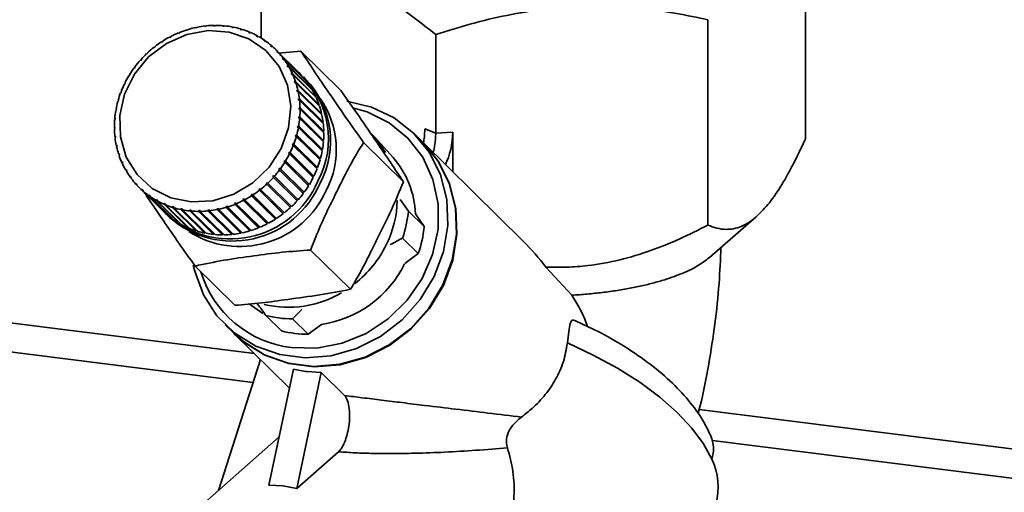
# Paper-space layout 'Blatt1' of a CAD drawing. Units: millimetres. Extents: x 0 to 5940, y 0 to 4200.
# Drawn here: x 4623 to 4689, y 2356 to 2387 of the extents above; entities that cross this region are included whole.
import ezdxf

# ---------------------------------------------------------------- set-up
doc = ezdxf.new("R2010")
doc.units = ezdxf.units.MM

psp = doc.layouts.new('Blatt1')

# ---------------------------------------------------------------- linework, layer by layer
at = {"color": 7, "linetype": 'Continuous', "lineweight": 35, "ltscale": 10}
for p, q in [((4675.557, 2393.089), (4675.557, 2379.334)), ((4639.092, 2386.1), (4639.092, 2391.1)), ((4634.721, 2386.779), (4634.73, 2386.811)), ((4634.816, 2386.798), (4634.721, 2386.779)), ((4634.73, 2386.811), (4634.756, 2386.786)), ((4634.825, 2386.831), (4634.816, 2386.798)), ((4635.325, 2386.877), (4635.339, 2386.91)), ((4635.421, 2386.887), (4635.325, 2386.877)), ((4635.339, 2386.91), (4635.368, 2386.881)), ((4635.435, 2386.92), (4635.421, 2386.887)), ((4635.931, 2386.916), (4635.949, 2386.949)), ((4636.026, 2386.917), (4635.931, 2386.916)), ((4635.949, 2386.949), (4635.983, 2386.916)), ((4636.045, 2386.95), (4636.026, 2386.917)), ((4636.532, 2386.895), (4636.555, 2386.929)), ((4636.626, 2386.887), (4636.532, 2386.895)), ((4636.555, 2386.929), (4636.595, 2386.89)), ((4636.649, 2386.92), (4636.626, 2386.887)), ((4637.123, 2386.816), (4637.151, 2386.848)), ((4637.215, 2386.798), (4637.123, 2386.816)), ((4637.151, 2386.848), (4637.199, 2386.801)), ((4637.243, 2386.83), (4637.215, 2386.798)), ((4669.025, 2387.328), (4669.025, 2373.574)), ((4632.974, 2386.141), (4632.97, 2386.169)), ((4632.97, 2386.169), (4632.99, 2386.149)), ((4633.062, 2386.187), (4632.974, 2386.141)), ((4633.057, 2386.215), (4633.062, 2386.187)), ((4633.631, 2386.446), (4633.54, 2386.409)), ((4633.54, 2386.409), (4633.54, 2386.439)), ((4633.54, 2386.439), (4633.561, 2386.418)), ((4633.631, 2386.476), (4633.631, 2386.446)), ((4634.124, 2386.622), (4634.128, 2386.653)), ((4634.217, 2386.651), (4634.124, 2386.622)), ((4634.128, 2386.653), (4634.151, 2386.631)), ((4634.222, 2386.682), (4634.217, 2386.651)), ((4637.698, 2386.677), (4637.73, 2386.709)), ((4637.787, 2386.65), (4637.698, 2386.677)), ((4637.73, 2386.709), (4637.788, 2386.651)), ((4637.819, 2386.682), (4637.787, 2386.65)), ((4638.252, 2386.482), (4638.288, 2386.512)), ((4638.288, 2386.512), (4638.347, 2386.454)), ((4638.373, 2386.476), (4638.337, 2386.446)), ((4638.778, 2386.231), (4638.819, 2386.259)), ((4638.859, 2386.186), (4638.778, 2386.231)), ((4638.819, 2386.259), (4638.879, 2386.2)), ((4638.899, 2386.214), (4638.859, 2386.186)), ((4650.792, 2379.734), (4650.792, 2386.334)), ((4631.92, 2385.452), (4631.908, 2385.475)), ((4631.908, 2385.475), (4631.926, 2385.457)), ((4631.999, 2385.514), (4631.92, 2385.452)), ((4631.986, 2385.536), (4631.999, 2385.514)), ((4632.433, 2385.821), (4632.424, 2385.847)), ((4632.424, 2385.847), (4632.443, 2385.828)), ((4632.516, 2385.875), (4632.433, 2385.821)), ((4632.508, 2385.9), (4632.516, 2385.875)), ((4639.273, 2385.927), (4639.317, 2385.953)), ((4639.348, 2385.874), (4639.273, 2385.927)), ((4639.317, 2385.953), (4639.379, 2385.892)), ((4639.392, 2385.9), (4639.348, 2385.874)), ((4639.732, 2385.573), (4639.779, 2385.596)), ((4639.8, 2385.513), (4639.732, 2385.573)), ((4639.779, 2385.596), (4639.843, 2385.533)), ((4639.848, 2385.536), (4639.8, 2385.513)), ((4631.442, 2385.038), (4631.426, 2385.057)), ((4631.426, 2385.057), (4631.444, 2385.04)), ((4631.515, 2385.106), (4631.442, 2385.038)), ((4631.499, 2385.126), (4631.515, 2385.106)), ((4641.639, 2383.781), (4640.046, 2385.35)), ((4640.149, 2385.173), (4640.2, 2385.192)), ((4640.211, 2385.105), (4640.149, 2385.173)), ((4640.215, 2385.107), (4640.149, 2385.173)), ((4640.2, 2385.192), (4641.793, 2383.623)), ((4640.262, 2385.125), (4640.211, 2385.105)), ((4640.241, 2385.094), (4641.766, 2385.221)), ((4641.854, 2383.556), (4640.262, 2385.125)), ((4644.432, 2382.594), (4641.766, 2385.221)), ((4630.666, 2384.17), (4630.607, 2384.09)), ((4630.643, 2384.182), (4630.666, 2384.17)), ((4630.662, 2384.164), (4630.643, 2384.182)), ((4631.003, 2384.582), (4630.983, 2384.598)), ((4631.07, 2384.657), (4631.003, 2384.582)), ((4631.05, 2384.673), (4631.07, 2384.657)), ((4631.068, 2384.655), (4631.05, 2384.673)), ((4640.521, 2384.729), (4640.575, 2384.746)), ((4640.575, 2384.656), (4640.521, 2384.729)), ((4640.591, 2384.661), (4640.521, 2384.729)), ((4640.575, 2384.746), (4642.168, 2383.176)), ((4640.629, 2384.672), (4640.575, 2384.656)), ((4642.222, 2383.103), (4640.629, 2384.672)), ((4640.845, 2384.248), (4640.901, 2384.26)), ((4640.891, 2384.168), (4640.845, 2384.248)), ((4640.919, 2384.175), (4640.845, 2384.248)), ((4640.947, 2384.181), (4640.891, 2384.168)), ((4640.901, 2384.26), (4642.494, 2382.691)), ((4642.54, 2382.612), (4640.947, 2384.181)), ((4630.257, 2383.565), (4630.232, 2383.573)), ((4630.309, 2383.649), (4630.257, 2383.565)), ((4630.284, 2383.657), (4630.309, 2383.649)), ((4630.303, 2383.639), (4630.284, 2383.657)), ((4630.607, 2384.09), (4630.584, 2384.102)), ((4641.116, 2383.732), (4641.175, 2383.741)), ((4641.154, 2383.648), (4641.116, 2383.732)), ((4641.196, 2383.654), (4641.116, 2383.732)), ((4641.213, 2383.657), (4641.154, 2383.648)), ((4641.175, 2383.741), (4642.767, 2382.171)), ((4642.805, 2382.087), (4641.213, 2383.657)), ((4641.793, 2383.623), (4641.789, 2383.62)), ((4642.073, 2383.353), (4641.928, 2383.496)), ((4629.958, 2383.012), (4629.93, 2383.016)), ((4629.974, 2383.105), (4630.002, 2383.101)), ((4641.334, 2383.188), (4641.394, 2383.192)), ((4641.363, 2383.1), (4641.334, 2383.188)), ((4641.419, 2383.104), (4641.334, 2383.188)), ((4641.423, 2383.104), (4641.363, 2383.1)), ((4641.394, 2383.192), (4642.986, 2381.623)), ((4643.016, 2381.535), (4641.423, 2383.104)), ((4642.168, 2383.176), (4642.156, 2383.167)), ((4629.712, 2382.438), (4629.682, 2382.437)), ((4629.747, 2382.53), (4629.712, 2382.438)), ((4629.717, 2382.529), (4629.747, 2382.53)), ((4629.739, 2382.508), (4629.717, 2382.529)), ((4641.495, 2382.62), (4641.556, 2382.62)), ((4641.515, 2382.528), (4641.495, 2382.62)), ((4643.102, 2381.036), (4641.495, 2382.62)), ((4641.576, 2382.528), (4641.515, 2382.528)), ((4641.556, 2382.62), (4643.148, 2381.05)), ((4643.169, 2380.959), (4641.576, 2382.528)), ((4642.494, 2382.691), (4642.473, 2382.678)), ((4642.767, 2382.171), (4642.736, 2382.155)), ((4629.521, 2381.847), (4629.49, 2381.842)), ((4629.516, 2381.936), (4629.547, 2381.941)), ((4629.539, 2381.913), (4629.516, 2381.936)), ((4629.547, 2381.941), (4629.521, 2381.847)), ((4641.597, 2382.034), (4641.659, 2382.029)), ((4641.608, 2381.94), (4641.597, 2382.034)), ((4643.205, 2380.45), (4641.597, 2382.034)), ((4641.67, 2381.935), (4641.608, 2381.94)), ((4641.659, 2382.029), (4643.252, 2380.46)), ((4643.263, 2380.366), (4641.67, 2381.935)), ((4642.986, 2381.623), (4642.944, 2381.605)), ((4629.388, 2381.246), (4629.355, 2381.236)), ((4629.372, 2381.331), (4629.405, 2381.341)), ((4629.398, 2381.306), (4629.372, 2381.331)), ((4629.405, 2381.341), (4629.388, 2381.246)), ((4641.618, 2380.734), (4641.626, 2380.83)), ((4641.626, 2380.83), (4641.688, 2380.816)), ((4643.233, 2379.246), (4641.626, 2380.83)), ((4641.641, 2381.435), (4641.703, 2381.426)), ((4641.643, 2381.34), (4641.641, 2381.435)), ((4643.249, 2379.851), (4641.641, 2381.435)), ((4641.705, 2381.331), (4641.643, 2381.34)), ((4641.703, 2381.426), (4643.296, 2379.856)), ((4643.298, 2379.761), (4641.705, 2381.331)), ((4643.148, 2381.05), (4643.102, 2381.036)), ((4643.102, 2381.036), (4643.105, 2381.021)), ((4629.313, 2380.64), (4629.28, 2380.625)), ((4629.288, 2380.721), (4629.321, 2380.735)), ((4629.317, 2380.692), (4629.288, 2380.721)), ((4629.321, 2380.735), (4629.313, 2380.64)), ((4641.534, 2380.128), (4641.551, 2380.223)), ((4641.551, 2380.223), (4641.612, 2380.205)), ((4643.158, 2378.64), (4641.551, 2380.223)), ((4641.612, 2380.205), (4643.205, 2378.635)), ((4641.68, 2380.72), (4641.618, 2380.734)), ((4643.273, 2379.15), (4641.68, 2380.72)), ((4641.688, 2380.816), (4643.281, 2379.246)), ((4643.252, 2380.46), (4643.205, 2380.45)), ((4643.205, 2380.45), (4643.208, 2380.42)), ((4629.262, 2380.11), (4629.296, 2380.129)), ((4629.296, 2380.077), (4629.262, 2380.11)), ((4629.297, 2380.034), (4629.264, 2380.015)), ((4629.296, 2380.129), (4629.297, 2380.034)), ((4629.297, 2379.505), (4629.33, 2379.529)), ((4629.337, 2379.466), (4629.297, 2379.505)), ((4629.33, 2379.529), (4629.341, 2379.435)), ((4641.391, 2379.528), (4641.417, 2379.622)), ((4641.451, 2379.505), (4641.391, 2379.528)), ((4641.417, 2379.622), (4641.478, 2379.599)), ((4643.025, 2378.038), (4641.417, 2379.622)), ((4643.044, 2377.935), (4641.451, 2379.505)), ((4641.478, 2379.599), (4643.07, 2378.029)), ((4641.595, 2380.109), (4641.534, 2380.128)), ((4643.188, 2378.54), (4641.595, 2380.109)), ((4643.296, 2379.856), (4643.249, 2379.851)), ((4643.249, 2379.851), (4643.249, 2379.809)), ((4649.901, 2379.149), (4649.322, 2379.72)), ((4650.061, 2380.031), (4650.792, 2379.734)), ((4651.932, 2379.796), (4650.792, 2379.734)), ((4651.932, 2379.796), (4651.932, 2377.149)), ((4629.341, 2379.435), (4629.308, 2379.412)), ((4629.392, 2378.912), (4629.424, 2378.941)), ((4629.441, 2378.864), (4629.392, 2378.912)), ((4629.444, 2378.849), (4629.412, 2378.821)), ((4629.424, 2378.941), (4629.444, 2378.849)), ((4641.191, 2378.939), (4641.227, 2379.031)), ((4641.25, 2378.912), (4641.191, 2378.939)), ((4641.227, 2379.031), (4641.285, 2379.004)), ((4642.834, 2377.448), (4641.227, 2379.031)), ((4642.843, 2377.342), (4641.25, 2378.912)), ((4641.285, 2379.004), (4642.878, 2377.434)), ((4643.233, 2379.246), (4643.229, 2379.194)), ((4643.281, 2379.246), (4643.233, 2379.246)), ((4648.628, 2376.471), (4645.962, 2379.098)), ((4647.936, 2378.093), (4646.692, 2379.486)), ((4656.665, 2372.486), (4649.93, 2379.121)), ((4629.545, 2378.337), (4629.576, 2378.37)), ((4629.603, 2378.279), (4629.545, 2378.337)), ((4629.605, 2378.281), (4629.574, 2378.249)), ((4629.576, 2378.37), (4629.605, 2378.281)), ((4640.993, 2378.336), (4640.937, 2378.368)), ((4640.98, 2378.457), (4641.037, 2378.425)), ((4642.588, 2376.873), (4640.98, 2378.457)), ((4642.586, 2376.767), (4640.993, 2378.336)), ((4641.037, 2378.425), (4642.63, 2376.855)), ((4643.158, 2378.64), (4643.147, 2378.58)), ((4643.205, 2378.635), (4643.158, 2378.64)), ((4629.755, 2377.784), (4629.784, 2377.821)), ((4629.814, 2377.726), (4629.755, 2377.784)), ((4629.784, 2377.821), (4629.822, 2377.737)), ((4629.822, 2377.737), (4629.793, 2377.7)), ((4640.629, 2377.82), (4640.681, 2377.905)), ((4640.684, 2377.783), (4640.629, 2377.82)), ((4640.681, 2377.905), (4640.736, 2377.868)), ((4642.288, 2376.321), (4640.681, 2377.905)), ((4642.277, 2376.214), (4640.684, 2377.783)), ((4640.736, 2377.868), (4642.328, 2376.299)), ((4643.025, 2378.038), (4643.006, 2377.972)), ((4643.07, 2378.029), (4643.025, 2378.038)), ((4630.02, 2377.26), (4630.047, 2377.301)), ((4630.08, 2377.201), (4630.02, 2377.26)), ((4630.047, 2377.301), (4630.094, 2377.221)), ((4630.094, 2377.221), (4630.067, 2377.18)), ((4639.869, 2376.812), (4639.935, 2376.887)), ((4639.935, 2376.887), (4639.984, 2376.843)), ((4641.543, 2375.303), (4639.935, 2376.887)), ((4640.272, 2377.299), (4640.332, 2377.38)), ((4640.324, 2377.259), (4640.272, 2377.299)), ((4641.917, 2375.69), (4640.324, 2377.259)), ((4640.332, 2377.38), (4640.383, 2377.339)), ((4641.939, 2375.796), (4640.332, 2377.38)), ((4640.383, 2377.339), (4641.976, 2375.77)), ((4642.588, 2376.873), (4642.552, 2376.8)), ((4642.63, 2376.855), (4642.588, 2376.873)), ((4642.834, 2377.448), (4642.807, 2377.378)), ((4642.878, 2377.434), (4642.834, 2377.448)), ((4546.942, 2376.525), (4638.644, 2364.972)), ((4630.338, 2376.769), (4630.363, 2376.813)), ((4630.4, 2376.708), (4630.338, 2376.769)), ((4630.363, 2376.813), (4630.417, 2376.74)), ((4630.417, 2376.74), (4630.393, 2376.695)), ((4630.706, 2376.316), (4630.728, 2376.364)), ((4630.77, 2376.253), (4630.706, 2376.316)), ((4630.728, 2376.364), (4630.79, 2376.297)), ((4630.79, 2376.297), (4630.768, 2376.248)), ((4639.423, 2376.363), (4639.496, 2376.431)), ((4639.468, 2376.315), (4639.423, 2376.363)), ((4641.03, 2374.779), (4639.423, 2376.363)), ((4641.061, 2374.746), (4639.468, 2376.315)), ((4639.496, 2376.431), (4639.541, 2376.383)), ((4639.541, 2376.383), (4641.134, 2374.814)), ((4639.917, 2376.768), (4639.869, 2376.812)), ((4641.51, 2375.198), (4639.917, 2376.768)), ((4639.984, 2376.843), (4641.577, 2375.273)), ((4642.288, 2376.321), (4642.243, 2376.247)), ((4642.328, 2376.299), (4642.288, 2376.321)), ((4630.922, 2376.09), (4632.514, 2374.521)), ((4631.119, 2375.905), (4631.138, 2375.956)), ((4632.712, 2374.336), (4631.119, 2375.905)), ((4631.138, 2375.956), (4631.207, 2375.896)), ((4631.205, 2375.891), (4631.138, 2375.956)), ((4631.207, 2375.896), (4631.188, 2375.845)), ((4631.188, 2375.845), (4632.781, 2374.275)), ((4631.575, 2375.541), (4631.59, 2375.595)), ((4633.168, 2373.971), (4631.575, 2375.541)), ((4631.59, 2375.595), (4631.665, 2375.542)), ((4631.66, 2375.526), (4631.59, 2375.595)), ((4631.665, 2375.542), (4631.65, 2375.488)), ((4638.422, 2375.594), (4638.506, 2375.648)), ((4638.46, 2375.54), (4638.422, 2375.594)), ((4640.029, 2374.01), (4638.422, 2375.594)), ((4640.052, 2373.971), (4638.46, 2375.54)), ((4638.506, 2375.648), (4638.543, 2375.594)), ((4638.543, 2375.594), (4640.136, 2374.025)), ((4638.939, 2375.955), (4639.018, 2376.017)), ((4638.981, 2375.904), (4638.939, 2375.955)), ((4640.547, 2374.372), (4638.939, 2375.955)), ((4640.574, 2374.335), (4638.981, 2375.904)), ((4639.018, 2376.017), (4639.06, 2375.966)), ((4639.06, 2375.966), (4640.652, 2374.396)), ((4641.939, 2375.796), (4641.884, 2375.722)), ((4641.976, 2375.77), (4641.939, 2375.796)), ((4631.65, 2375.488), (4633.243, 2373.919)), ((4632.068, 2375.226), (4632.08, 2375.283)), ((4633.661, 2373.657), (4632.068, 2375.226)), ((4632.08, 2375.283), (4632.16, 2375.238)), ((4632.154, 2375.209), (4632.08, 2375.283)), ((4632.16, 2375.238), (4632.149, 2375.182)), ((4632.149, 2375.182), (4633.741, 2373.612)), ((4632.594, 2374.965), (4632.602, 2375.023)), ((4634.187, 2373.396), (4632.594, 2374.965)), ((4632.681, 2374.945), (4632.602, 2375.023)), ((4632.687, 2374.987), (4632.679, 2374.929)), ((4632.679, 2374.929), (4634.272, 2373.36)), ((4637.308, 2375.023), (4637.399, 2375.06)), ((4637.337, 2374.965), (4637.308, 2375.023)), ((4638.915, 2373.439), (4637.308, 2375.023)), ((4638.929, 2373.395), (4637.337, 2374.965)), ((4637.399, 2375.06), (4637.428, 2375.002)), ((4637.428, 2375.002), (4639.021, 2373.433)), ((4637.876, 2375.282), (4637.964, 2375.328)), ((4637.91, 2375.226), (4637.876, 2375.282)), ((4639.484, 2373.699), (4637.876, 2375.282)), ((4639.503, 2373.657), (4637.91, 2375.226)), ((4637.964, 2375.328), (4637.998, 2375.272)), ((4637.998, 2375.272), (4639.59, 2373.702)), ((4641.543, 2375.303), (4641.478, 2375.23)), ((4641.577, 2375.273), (4641.543, 2375.303)), ((4648.403, 2375.288), (4648.96, 2374.517)), ((4632.716, 2374.34), (4632.712, 2374.336)), ((4632.804, 2374.235), (4632.949, 2374.093)), ((4633.148, 2374.759), (4633.151, 2374.819)), ((4634.741, 2373.19), (4633.148, 2374.759)), ((4633.151, 2374.819), (4633.24, 2374.792)), ((4633.237, 2374.734), (4633.151, 2374.819)), ((4633.24, 2374.792), (4633.237, 2374.732)), ((4633.237, 2374.732), (4634.83, 2373.162)), ((4633.723, 2374.672), (4633.815, 2374.654)), ((4633.725, 2374.61), (4633.723, 2374.672)), ((4635.331, 2373.088), (4633.723, 2374.672)), ((4635.318, 2373.041), (4633.725, 2374.61)), ((4633.815, 2374.654), (4633.817, 2374.592)), ((4633.817, 2374.592), (4635.41, 2373.023)), ((4634.312, 2374.582), (4634.406, 2374.574)), ((4634.318, 2374.521), (4634.312, 2374.582)), ((4635.92, 2372.999), (4634.312, 2374.582)), ((4635.911, 2372.951), (4634.318, 2374.521)), ((4634.406, 2374.574), (4634.412, 2374.512)), ((4634.412, 2374.512), (4636.005, 2372.943)), ((4634.912, 2374.553), (4635.008, 2374.553)), ((4634.923, 2374.491), (4634.912, 2374.553)), ((4636.52, 2372.969), (4634.912, 2374.553)), ((4636.516, 2372.921), (4634.923, 2374.491)), ((4635.008, 2374.553), (4635.018, 2374.491)), ((4635.018, 2374.491), (4636.611, 2372.922)), ((4635.518, 2374.582), (4635.613, 2374.592)), ((4635.533, 2374.521), (4635.518, 2374.582)), ((4637.125, 2372.999), (4635.518, 2374.582)), ((4637.126, 2372.951), (4635.533, 2374.521)), ((4635.613, 2374.592), (4635.628, 2374.531)), ((4635.628, 2374.531), (4637.221, 2372.961)), ((4636.122, 2374.671), (4636.218, 2374.691)), ((4636.142, 2374.61), (4636.122, 2374.671)), ((4637.73, 2373.088), (4636.122, 2374.671)), ((4637.735, 2373.041), (4636.142, 2374.61)), ((4636.218, 2374.691), (4636.237, 2374.63)), ((4636.237, 2374.63), (4637.83, 2373.06)), ((4636.721, 2374.819), (4636.815, 2374.847)), ((4636.746, 2374.759), (4636.721, 2374.819)), ((4638.328, 2373.235), (4636.721, 2374.819)), ((4638.338, 2373.189), (4636.746, 2374.759)), ((4636.815, 2374.847), (4636.839, 2374.787)), ((4636.839, 2374.787), (4638.432, 2373.218)), ((4640.62, 2374.429), (4640.547, 2374.372)), ((4640.547, 2374.372), (4640.574, 2374.335)), ((4641.102, 2374.846), (4641.03, 2374.779)), ((4641.03, 2374.779), (4641.061, 2374.746)), ((4648.96, 2374.517), (4650.012, 2373.48)), ((4650.012, 2373.48), (4649.431, 2374.328)), ((4550.252, 2374.153), (4638.552, 2363.028)), ((4633.177, 2373.984), (4633.168, 2373.971)), ((4633.674, 2373.679), (4633.661, 2373.657)), ((4639.556, 2373.736), (4639.484, 2373.699)), ((4639.484, 2373.699), (4639.503, 2373.657)), ((4640.103, 2374.058), (4640.029, 2374.01)), ((4640.029, 2374.01), (4640.052, 2373.971)), ((4669.134, 2371.404), (4672.266, 2374.127)), ((4634.203, 2373.428), (4634.187, 2373.396)), ((4634.758, 2373.234), (4634.741, 2373.19)), ((4635.331, 2373.088), (4635.318, 2373.041)), ((4635.347, 2373.085), (4635.331, 2373.088)), ((4635.92, 2372.999), (4635.911, 2372.951)), ((4635.951, 2372.996), (4635.92, 2372.999)), ((4636.52, 2372.969), (4636.516, 2372.921)), ((4636.563, 2372.969), (4636.52, 2372.969)), ((4637.178, 2373.004), (4637.125, 2372.999)), ((4637.125, 2372.999), (4637.126, 2372.951)), ((4637.79, 2373.1), (4637.73, 2373.088)), ((4637.73, 2373.088), (4637.735, 2373.041)), ((4638.394, 2373.255), (4638.328, 2373.235)), ((4638.328, 2373.235), (4638.338, 2373.189)), ((4638.985, 2373.468), (4638.915, 2373.439)), ((4638.915, 2373.439), (4638.929, 2373.395)), ((4649.627, 2371.671), (4648.574, 2372.708)), ((4645.08, 2369.276), (4642.414, 2371.903)), ((4648.718, 2371.005), (4649.627, 2371.671)), ((4637.337, 2368.204), (4634.671, 2370.831)), ((4659.908, 2368.879), (4658.17, 2370.767)), ((4639.21, 2367.661), (4638.296, 2368.309)), ((4641.833, 2367.921), (4641.189, 2367.301)), ((4639.41, 2367.525), (4640.462, 2366.488)), ((4641.189, 2367.301), (4642.241, 2366.264)), ((4636.689, 2366.898), (4637.268, 2366.328)), ((4642.241, 2366.264), (4643.146, 2366.927)), ((4637.297, 2366.299), (4640.987, 2362.663)), ((4639.048, 2364.574), (4636.238, 2355.811)), ((4641.256, 2363.935), (4639.611, 2356.16)), ((4643.127, 2363.699), (4641.482, 2355.925)), ((4643.127, 2363.699), (4642.18, 2363.764)), ((4643.127, 2363.699), (4644.688, 2362.161)), ((4668.441, 2361.218), (5226.052, 2290.965)), ((4640.293, 2359.387), (4633.906, 2353.754)), ((4669.33, 2359.151), (5224.113, 2289.255)), ((4644.284, 2358.397), (4641.482, 2355.925)), ((4640.56, 2356.107), (4639.611, 2356.16)), ((4640.56, 2356.107), (4641.482, 2355.925))]:
    psp.add_line(p, q, dxfattribs=at)
at = {"color": 7, "linetype": 'Continuous', "lineweight": 35, "ltscale": 10, "flags": 128}
for points in [[(4640.445, 2378.703), (4639.631, 2377.445), (4638.548, 2376.403), (4637.262, 2375.64), (4635.856, 2375.206), (4634.417, 2375.127), (4633.037, 2375.409), (4631.801, 2376.033), (4630.787, 2376.961), (4630.059, 2378.134), (4629.663, 2379.478), (4629.624, 2380.91), (4629.943, 2382.338), (4630.602, 2383.674), (4631.558, 2384.833), (4632.752, 2385.743), (4634.109, 2386.346), (4635.542, 2386.605), (4636.963, 2386.503), (4638.282, 2386.046), (4639.416, 2385.264), (4640.294, 2384.205), (4640.86, 2382.937), (4641.08, 2381.538), (4640.938, 2380.096), (4640.445, 2378.703)], [(4644.83, 2381.87), (4646.488, 2381.481), (4648.002, 2380.758), (4649.313, 2379.729), (4650.365, 2378.438), (4651.115, 2376.937), (4651.534, 2375.288), (4651.603, 2373.557), (4651.321, 2371.816), (4650.698, 2370.137), (4649.76, 2368.587), (4648.545, 2367.231), (4647.104, 2366.123), (4645.495, 2365.31), (4643.784, 2364.824), (4642.041, 2364.686), (4640.338, 2364.9), (4638.744, 2365.459), (4637.324, 2366.339), (4636.137, 2367.505), (4635.231, 2368.908), (4634.643, 2370.492), (4634.552, 2370.892)], [(4645.306, 2381.411), (4646.2, 2381.152), (4647.669, 2380.43), (4648.928, 2379.404), (4649.923, 2378.117), (4650.608, 2376.627), (4650.955, 2374.998), (4650.948, 2373.301), (4650.588, 2371.611), (4649.89, 2370.001), (4648.884, 2368.542), (4647.616, 2367.298), (4646.139, 2366.322), (4644.52, 2365.659), (4642.828, 2365.336), (4641.137, 2365.367)], [(4646.433, 2379.759), (4646.867, 2379.281), (4647.434, 2378.446)], [(4637.268, 2366.328), (4637.903, 2365.769), (4639.323, 2364.888), (4640.917, 2364.329), (4642.62, 2364.115), (4644.363, 2364.253), (4646.074, 2364.739), (4647.683, 2365.552), (4649.125, 2366.66), (4650.339, 2368.016), (4651.277, 2369.566), (4651.9, 2371.246), (4652.183, 2372.986), (4652.113, 2374.717), (4651.694, 2376.367), (4650.944, 2377.868), (4649.901, 2379.149)], [(4649.93, 2379.121), (4650.973, 2377.839), (4651.723, 2376.338), (4652.142, 2374.688), (4652.211, 2372.958), (4651.929, 2371.217), (4651.306, 2369.538), (4650.368, 2367.988), (4649.154, 2366.631), (4647.712, 2365.524), (4646.103, 2364.711), (4644.392, 2364.225), (4642.649, 2364.086), (4640.946, 2364.301), (4639.352, 2364.86), (4637.932, 2365.74), (4637.297, 2366.299)], [(4669.282, 2357.901), (4668.724, 2358.937), (4667.95, 2359.986), (4666.971, 2361.031), (4665.802, 2362.058), (4664.461, 2363.051), (4662.966, 2363.995), (4661.342, 2364.875), (4659.612, 2365.679)]]:
    psp.add_lwpolyline(points, dxfattribs=at)
at = {"color": 7, "linetype": 'Continuous', "lineweight": 35, "ltscale": 100}
for centre, radius, start, end in [((4636.096, 2380.371), 6.584, 101.97332, 106.53706), ((4636.064, 2380.528), 6.423, 96.47974, 101.11901), ((4636.046, 2380.692), 6.258, 90.88992, 95.61057), ((4636.045, 2380.856), 6.094, 85.19992, 90.005), ((4636.059, 2381.012), 5.937, 79.40964, 84.29894), ((4636.087, 2381.153), 5.794, 73.5232, 78.49295), ((4636.238, 2380.013), 6.97, 117.96178, 122.35517), ((4636.188, 2380.108), 6.863, 112.70331, 117.14246), ((4636.139, 2380.229), 6.732, 107.37786, 111.87427), ((4636.123, 2381.273), 5.669, 67.54921, 72.59184), ((4636.163, 2381.367), 5.566, 61.50067, 66.60495), ((4636.2, 2381.434), 5.49, 55.39464, 60.54597), ((4636.311, 2379.907), 7.098, 128.33412, 132.67434), ((4636.281, 2379.945), 7.05, 123.16706, 127.52724), ((4636.226, 2381.473), 5.443, 49.25146, 54.43255), ((4636.237, 2381.485), 5.426, 43.09369, 48.28548), ((4636.321, 2379.895), 7.114, 133.47875, 137.81267), ((4636.227, 2381.476), 5.44, 36.94477, 42.12754), ((4636.307, 2379.907), 7.096, 138.61719, 142.9586), ((4636.191, 2381.45), 5.485, 30.82759, 35.9822), ((4636.127, 2381.413), 5.559, 24.76317, 29.87213), ((4636.195, 2379.981), 6.962, 148.94077, 153.33762), ((4636.266, 2379.938), 7.044, 143.76581, 148.12834), ((4636.036, 2381.372), 5.659, 18.76946, 23.81791), ((4637.83, 2379.916), 5.426, 43.09368, 45.42409), ((4637.658, 2379.343), 5.949, 331.73551, 47.20738), ((4637.82, 2379.906), 5.44, 36.94477, 42.12754), ((4636.097, 2380.029), 6.852, 154.15769, 158.60135), ((4635.919, 2381.333), 5.782, 12.86053, 17.83691), ((4637.782, 2379.203), 5.97, 331.80408, 44.03823), ((4637.784, 2379.88), 5.485, 30.82759, 35.9822), ((4635.973, 2380.076), 6.72, 159.43132, 163.93317), ((4635.78, 2381.302), 5.924, 7.04607, 11.94252), ((4637.72, 2379.843), 5.559, 24.76317, 29.87213), ((4635.829, 2380.117), 6.57, 164.77507, 169.34503), ((4635.625, 2381.285), 6.08, 1.33132, 6.14372), ((4637.629, 2379.802), 5.659, 18.76946, 23.81791), ((4637.511, 2379.763), 5.782, 12.86053, 17.83691), ((4638.215, 2378.641), 5.917, 332.32084, 35.30144), ((4635.671, 2380.145), 6.409, 170.20057, 174.84666), ((4635.461, 2381.282), 6.244, 355.71717, 0.44502), ((4637.373, 2379.733), 5.924, 7.04607, 11.94252), ((4635.506, 2380.159), 6.244, 175.71717, 180.44502), ((4635.296, 2381.296), 6.409, 350.20057, 354.84666), ((4637.218, 2379.715), 6.08, 1.33132, 6.14372), ((4635.342, 2380.156), 6.08, 181.33132, 186.14372), ((4634.994, 2381.364), 6.72, 339.43132, 343.93317), ((4635.138, 2381.324), 6.57, 344.77507, 349.34503), ((4637.054, 2379.713), 6.244, 355.71717, 0.44502), ((4635.188, 2380.138), 5.924, 187.04607, 191.94252), ((4634.87, 2381.412), 6.852, 334.15769, 338.60135), ((4636.889, 2379.726), 6.409, 350.20057, 354.84666), ((4635.049, 2380.108), 5.782, 192.86053, 197.83691), ((4634.932, 2380.069), 5.659, 198.76946, 203.81791), ((4634.772, 2381.46), 6.962, 328.94077, 333.33762), ((4636.731, 2379.755), 6.57, 344.77507, 349.34503), ((4634.84, 2380.028), 5.559, 204.76317, 209.87213), ((4634.702, 2381.503), 7.044, 323.76581, 328.12834), ((4636.587, 2379.795), 6.72, 339.43132, 343.93317), ((4643.457, 2374.134), 5.977, 1.85431, 41.47248), ((4634.777, 2379.991), 5.485, 210.82759, 215.9822), ((4634.66, 2381.533), 7.096, 318.61719, 322.9586), ((4636.463, 2379.842), 6.852, 334.15769, 338.60135), ((4634.74, 2379.965), 5.44, 216.94477, 222.12754), ((4634.73, 2379.955), 5.426, 223.09369, 228.28548), ((4637.032, 2379.025), 6.377, 226.743, 336.92363), ((4637.166, 2378.897), 6.392, 228.72722, 336.83764), ((4634.657, 2381.534), 7.098, 308.33412, 312.67434), ((4634.646, 2381.545), 7.114, 313.47875, 317.81267), ((4636.294, 2379.933), 7.044, 323.76581, 328.12834), ((4636.365, 2379.891), 6.962, 328.94077, 333.33762), ((4634.741, 2379.968), 5.443, 229.25146, 234.43255), ((4637.675, 2378.462), 6.324, 237.27277, 336.02661), ((4634.729, 2381.428), 6.97, 297.96178, 302.35517), ((4634.686, 2381.495), 7.05, 303.16706, 307.52724), ((4636.253, 2379.964), 7.096, 318.61719, 322.9586), ((4634.768, 2380.007), 5.49, 235.39464, 240.54597), ((4634.804, 2380.074), 5.566, 241.50067, 246.60495), ((4634.844, 2380.168), 5.669, 247.54921, 252.59184), ((4634.828, 2381.212), 6.732, 287.37786, 291.87427), ((4634.779, 2381.333), 6.863, 292.70331, 297.14246), ((4636.239, 2379.976), 7.114, 313.47875, 317.81267), ((4641.182, 2375.4), 7.038, 333.43385, 358.54051), ((4636.323, 2378.386), 5.426, 225.42424, 228.28541), ((4636.334, 2378.399), 5.443, 229.25146, 234.43255), ((4634.88, 2380.288), 5.794, 253.5232, 258.49295), ((4634.908, 2380.429), 5.937, 259.40964, 264.29894), ((4634.922, 2380.585), 6.094, 265.19992, 270.005), ((4634.921, 2380.749), 6.258, 270.88992, 275.61057), ((4634.904, 2380.913), 6.423, 276.47974, 281.11901), ((4634.872, 2381.07), 6.584, 281.97332, 286.53706), ((4636.279, 2379.926), 7.05, 303.16706, 307.52724), ((4636.25, 2379.964), 7.098, 308.33412, 312.67434), ((4641.44, 2375.174), 7.548, 340.92772, 355.00115), ((4636.361, 2378.438), 5.49, 235.39464, 240.54597), ((4636.397, 2378.504), 5.566, 241.50067, 246.60495), ((4636.372, 2379.763), 6.863, 292.70331, 297.14246), ((4636.322, 2379.859), 6.97, 297.96178, 302.35517), ((4636.437, 2378.598), 5.669, 247.54921, 252.59184), ((4636.473, 2378.718), 5.794, 253.5232, 258.49295), ((4636.501, 2378.859), 5.937, 259.40964, 264.29894), ((4636.515, 2379.015), 6.094, 265.19992, 270.005), ((4636.514, 2379.179), 6.258, 270.88992, 275.61057), ((4636.496, 2379.344), 6.423, 276.47974, 281.11901), ((4636.464, 2379.501), 6.584, 281.97332, 286.53706), ((4636.421, 2379.642), 6.732, 287.37786, 291.87427), ((4642.493, 2374.137), 7.548, 340.92772, 355.00115), ((4640.641, 2375.637), 7.628, 308.50792, 333.65989), ((4642.098, 2374.203), 7.351, 278.19791, 334.02939), ((4641.978, 2372.55), 7.232, 196.88468, 263.31894), ((4640.945, 2374.954), 6.885, 256.19974, 300.91392), ((4641.152, 2374.182), 6.881, 255.3338, 270.30469), ((4642.205, 2373.145), 6.881, 255.3338, 270.30469), ((4667.229, 2358.604), 2.17, 341.10058, 23.04314), ((4665.583, 2356.057), 4.133, 343.77673, 26.50101)]:
    psp.add_arc(centre, radius, start, end, dxfattribs=at)
for centre, major_axis, ratio, start_param, end_param in [((4651.115, 2379.076), (0.338, 2.015), 0.368973, 3.977791, 5.138976), ((4650.792, 2365.637), (-7.614, 9.071), 0.757442, 4.643571, 4.83685), ((4643.994, 2372.336), (6.259, 6.467), 0.914628, 3.631692, 3.743033)]:
    psp.add_ellipse(centre, major_axis=major_axis, ratio=ratio, start_param=start_param, end_param=end_param, dxfattribs=at)
at = {"color": 7, "linetype": 'Continuous', "lineweight": 35, "ltscale": 10}
for points, knots in [([(4639.092, 2391.1), (4640.05, 2391.079), (4641.964, 2391.038), (4644.936, 2390.186), (4647.911, 2388.619), (4649.832, 2387.095), (4650.792, 2386.334)], [0, 0, 0, 0, 0.249726, 0.499061, 0.749659, 1, 1, 1, 1]), ([(4650.792, 2386.334), (4651.578, 2386.581), (4653.154, 2387.078), (4655.576, 2387.65), (4658.049, 2388.053), (4660.429, 2388.234), (4662.686, 2388.222), (4664.811, 2388.058), (4666.93, 2387.763), (4668.326, 2387.474), (4669.025, 2387.328)], [0, 0, 0, 0, 0.132033, 0.26458, 0.399288, 0.535021, 0.649902, 0.765413, 0.882511, 1, 1, 1, 1]), ([(4641.766, 2385.221), (4642.052, 2384.785), (4642.63, 2383.903), (4643.667, 2382.388), (4644.746, 2380.812), (4645.555, 2379.672), (4645.962, 2379.098)], [0, 0, 0, 0, 0.235328, 0.476818, 0.736465, 1, 1, 1, 1]), ([(4648.628, 2376.471), (4648.354, 2376.886), (4647.798, 2377.727), (4646.764, 2379.228), (4645.691, 2380.805), (4644.853, 2381.996), (4644.432, 2382.594)], [0, 0, 0, 0, 0.220445, 0.446732, 0.722276, 1, 1, 1, 1]), ([(4649.966, 2379.086), (4649.979, 2379.152), (4650.017, 2379.341), (4650.052, 2379.667), (4650.058, 2379.91), (4650.061, 2380.031)], [0, 0, 0, 0, 0.214902, 0.609283, 1, 1, 1, 1]), ([(4650.621, 2378.441), (4650.634, 2378.49), (4650.682, 2378.661), (4650.737, 2378.979), (4650.784, 2379.369), (4650.79, 2379.613), (4650.792, 2379.734)], [0, 0, 0, 0, 0.123296, 0.432163, 0.719338, 1, 1, 1, 1]), ([(4645.962, 2379.098), (4645.863, 2378.943), (4645.184, 2377.878), (4644.112, 2375.731), (4643.008, 2373.469), (4642.527, 2372.2), (4642.414, 2371.903)], [0, 0, 0, 0, 0.072828, 0.499865, 0.883122, 1, 1, 1, 1]), ([(4675.557, 2379.334), (4675.292, 2378.77), (4674.779, 2377.675), (4673.973, 2376.24), (4673.148, 2375.005), (4672.578, 2374.436), (4672.291, 2374.149)], [0, 0, 0, 0, 0.257199, 0.498772, 0.747625, 1, 1, 1, 1]), ([(4645.08, 2369.276), (4645.314, 2369.666), (4645.785, 2370.456), (4646.384, 2371.664), (4647.063, 2373.043), (4647.845, 2374.585), (4648.366, 2375.841), (4648.628, 2376.471)], [0, 0, 0, 0, 0.176108, 0.35645, 0.500148, 0.748947, 1, 1, 1, 1]), ([(4634.671, 2370.831), (4634.306, 2371.345), (4633.566, 2372.386), (4632.525, 2373.905), (4631.719, 2375.073), (4631.327, 2375.667), (4631.258, 2375.772)], [0, 0, 0, 0, 0.2970687, 0.6019162, 0.9296836, 1, 1, 1, 1]), ([(4669.025, 2373.574), (4668.401, 2373.258), (4667.15, 2372.625), (4665.179, 2371.834), (4663.118, 2371.208), (4661.231, 2370.866), (4659.572, 2370.732), (4658.639, 2370.755), (4658.17, 2370.767)], [0, 0, 0, 0, 0.183833, 0.368689, 0.558284, 0.750446, 0.874746, 1, 1, 1, 1]), ([(4672.291, 2374.149), (4672.12, 2374.01), (4671.777, 2373.731), (4671.261, 2373.468), (4670.748, 2373.314), (4670.199, 2373.271), (4669.622, 2373.345), (4669.224, 2373.497), (4669.025, 2373.574)], [0, 0, 0, 0, 0.150479, 0.302129, 0.457035, 0.612857, 0.805963, 1, 1, 1, 1]), ([(4648.574, 2372.708), (4648.305, 2372.563), (4648.032, 2372.417), (4647.761, 2372.26), (4647.757, 2372.258)], [0, 0, 0, 0, 0.986635, 1, 1, 1, 1]), ([(4642.414, 2371.903), (4641.775, 2371.859), (4640.479, 2371.77), (4638.552, 2371.509), (4636.554, 2371.234), (4635.302, 2370.966), (4634.671, 2370.831)], [0, 0, 0, 0, 0.235328, 0.476818, 0.736465, 1, 1, 1, 1]), ([(4668.367, 2360.933), (4668.423, 2361.145), (4668.708, 2362.22), (4669.094, 2364.241), (4669.514, 2366.951), (4669.794, 2369.578), (4669.869, 2371.273), (4669.904, 2372.074)], [0, 0, 0, 0, 0.060089, 0.304777, 0.545561, 0.785304, 1, 1, 1, 1]), ([(4659.908, 2368.879), (4660.254, 2368.903), (4660.948, 2368.95), (4661.966, 2369.058), (4662.963, 2369.195), (4663.915, 2369.361), (4664.812, 2369.552), (4665.652, 2369.768), (4666.441, 2370.009), (4667.366, 2370.349), (4668.347, 2370.805), (4668.87, 2371.206), (4669.132, 2371.407)], [0, 0, 0, 0, 0.083879, 0.168341, 0.254642, 0.341581, 0.425461, 0.509932, 0.596275, 0.683267, 0.841882, 1, 1, 1, 1]), ([(4637.337, 2368.204), (4637.932, 2368.252), (4639.138, 2368.347), (4641, 2368.623), (4643.049, 2368.88), (4644.402, 2369.144), (4645.08, 2369.276)], [0, 0, 0, 0, 0.220445, 0.446732, 0.722276, 1, 1, 1, 1]), ([(4639.41, 2367.525), (4639.226, 2367.779), (4639.039, 2368.037), (4638.856, 2368.293), (4638.853, 2368.296)], [0, 0, 0, 0, 0.986635, 1, 1, 1, 1]), ([(4660.958, 2366.784), (4660.933, 2366.866), (4660.803, 2367.278), (4660.454, 2367.997), (4660.092, 2368.582), (4659.908, 2368.879)], [0, 0, 0, 0, 0.109208, 0.548146, 1, 1, 1, 1]), ([(4659.612, 2365.679), (4659.642, 2365.947), (4659.703, 2366.484), (4659.799, 2367.018), (4659.927, 2367.257), (4660.051, 2367.201), (4660.103, 2367.179)], [0, 0, 0, 0, 0.277109, 0.554939, 0.816926, 1, 1, 1, 1]), ([(4669.226, 2359.453), (4669.09, 2359.739), (4668.725, 2360.504), (4667.893, 2361.691), (4666.682, 2363.009), (4665.207, 2364.267), (4663.51, 2365.433), (4661.804, 2366.418), (4660.617, 2366.952), (4660.105, 2367.182)], [0, 0, 0, 0, 0.090169, 0.241513, 0.398961, 0.560431, 0.720835, 0.879417, 1, 1, 1, 1]), ([(4659.612, 2365.679), (4659.539, 2365.257), (4659.391, 2364.399), (4658.865, 2363.24), (4658.152, 2362.196), (4657.364, 2361.365), (4656.78, 2360.909), (4656.537, 2360.719)], [0, 0, 0, 0, 0.209007, 0.425139, 0.633865, 0.84716, 1, 1, 1, 1]), ([(4644.688, 2362.161), (4644.757, 2362.061), (4644.897, 2361.862), (4645.01, 2361.329), (4645.037, 2360.721), (4644.985, 2360.113), (4644.867, 2359.53), (4644.691, 2359.016), (4644.491, 2358.619), (4644.348, 2358.465), (4644.284, 2358.397)], [0, 0, 0, 0, 0.150569, 0.301094, 0.418845, 0.5368, 0.650507, 0.765556, 0.895663, 1, 1, 1, 1]), ([(4656.537, 2360.719), (4655.806, 2360.806), (4654.438, 2360.97), (4652.273, 2361.232), (4650.342, 2361.466), (4648.66, 2361.671), (4647.26, 2361.843), (4645.97, 2362.001), (4645.083, 2362.112), (4644.688, 2362.161)], [0, 0, 0, 0, 0.244046, 0.456615, 0.638927, 0.756965, 0.854277, 0.935059, 1, 1, 1, 1]), ([(4656.536, 2360.72), (4656.305, 2360.523), (4655.907, 2360.184), (4655.587, 2359.572), (4655.496, 2359.069), (4655.566, 2358.782), (4655.594, 2358.666)], [0, 0, 0, 0, 0.37628, 0.648302, 0.858416, 1, 1, 1, 1]), ([(4644.284, 2358.397), (4644.655, 2358.371), (4645.478, 2358.314), (4646.701, 2358.28), (4648.037, 2358.271), (4649.655, 2358.296), (4651.511, 2358.367), (4653.586, 2358.493), (4654.898, 2358.606), (4655.596, 2358.666)], [0, 0, 0, 0, 0.065639, 0.146062, 0.244624, 0.363497, 0.547393, 0.759702, 1, 1, 1, 1]), ([(4655.596, 2358.666), (4655.74, 2358.138), (4656.035, 2357.062), (4656.068, 2355.593), (4655.946, 2354.324), (4655.665, 2352.89), (4655.13, 2351.272), (4654.302, 2349.517), (4653.365, 2347.937), (4652.278, 2346.428), (4651.016, 2344.926), (4650.02, 2343.997), (4649.495, 2343.508)], [0, 0, 0, 0, 0.090688, 0.184463, 0.246704, 0.309456, 0.437726, 0.545467, 0.65403, 0.76475, 0.876108, 1, 1, 1, 1])]:
    psp.add_open_spline(points, degree=3, knots=knots, dxfattribs=at)
for points in [[(4638.337, 2386.446), (4638.323, 2386.452), (4638.294, 2386.464), (4638.266, 2386.476), (4638.252, 2386.482)], [(4630.002, 2383.101), (4629.994, 2383.086), (4629.98, 2383.057), (4629.965, 2383.027), (4629.958, 2383.012)], [(4640.937, 2378.368), (4640.944, 2378.383), (4640.958, 2378.413), (4640.973, 2378.442), (4640.98, 2378.457)], [(4632.602, 2375.023), (4632.616, 2375.018), (4632.644, 2375.006), (4632.673, 2374.994), (4632.687, 2374.987)]]:
    psp.add_open_spline(points, degree=3, dxfattribs=at)

doc.saveas('drawing.dxf')
